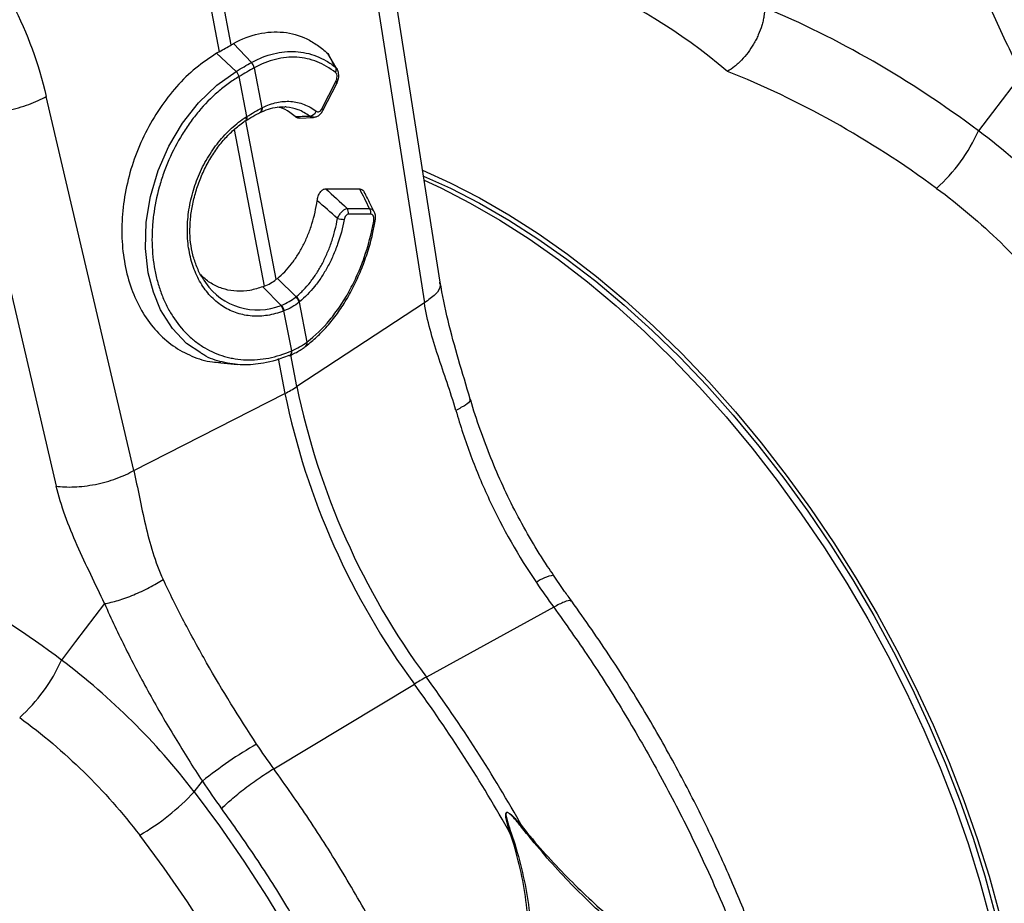
# Model space of a CAD drawing. Units: millimetres. Extents: x 0 to 4200, y 0 to 2970.
# Drawn here: x 3383 to 3459, y 1889 to 1957 of the extents above; entities that cross this region are included whole.
import ezdxf

# ---------------------------------------------------------------- set-up
doc = ezdxf.new("R2010")
doc.units = ezdxf.units.MM

msp = doc.modelspace()

# ---------------------------------------------------------------- linework, layer by layer
at = {"color": 7, "linetype": 'Continuous'}
for p, q in [((3399.122, 1955.01), (3394.401, 1979.597)), ((3393.477, 1979.063), (3398.197, 1954.476)), ((3415.232, 1936.705), (3410.51, 1966.725)), ((3409.296, 1965.138), (3414.018, 1935.117)), ((3400.677, 1953.646), (3399.297, 1955.112)), ((3399.492, 1952.962), (3397.994, 1954.359)), ((3400.677, 1953.646), (3400.677, 1953.646)), ((3406.556, 1954.34), (3406.642, 1954.216)), ((3407.292, 1953.115), (3406.641, 1954.215)), ((3399.492, 1952.962), (3399.493, 1952.962)), ((3400.891, 1953.232), (3401.483, 1950.149)), ((3400.891, 1953.232), (3400.891, 1953.232)), ((3399.72, 1952.556), (3399.719, 1952.555)), ((3400.312, 1949.473), (3399.72, 1952.556)), ((3406.114, 1950.083), (3407.182, 1952.169)), ((3406.187, 1949.936), (3407.255, 1952.022)), ((3407.256, 1952.025), (3407.255, 1952.022)), ((3391.598, 1922.174), (3384.854, 1951.027)), ((3378.877, 1949.83), (3385.62, 1920.977)), ((3400.216, 1949.133), (3400.269, 1949.167)), ((3400.226, 1949.14), (3400.216, 1949.133)), ((3401.339, 1949.785), (3401.385, 1949.808)), ((3401.385, 1949.808), (3401.377, 1949.804)), ((3404.366, 1949.349), (3405.464, 1949.412)), ((3406.415, 1943.904), (3409.028, 1943.897)), ((3408.05, 1942.39), (3409.782, 1942.385)), ((3409.891, 1941.945), (3408.159, 1941.95)), ((3404.131, 1935.585), (3402.684, 1936.998)), ((3397.006, 1936.846), (3397.135, 1936.671)), ((3402.965, 1934.912), (3401.557, 1936.347)), ((3414.018, 1935.117), (3404.182, 1928.649)), ((3404.359, 1935.168), (3404.951, 1932.083)), ((3403.78, 1931.407), (3403.188, 1934.492)), ((3404.875, 1931.761), (3404.88, 1931.765)), ((3404.881, 1931.765), (3404.893, 1931.774)), ((3404.893, 1931.774), (3404.899, 1931.779)), ((3403.652, 1931.058), (3403.667, 1931.064)), ((3398.309, 1930.47), (3399.597, 1930.352)), ((3391.598, 1922.174), (3403.258, 1928.115)), ((3423.986, 1911.643), (3414.166, 1906.242)), ((3402.397, 1899.18), (3413.242, 1905.708)), ((3396.266, 1897.397), (3396.895, 1898.213))]:
    msp.add_line(p, q, dxfattribs=at)
at = {"color": 8, "linetype": 'Continuous'}
for p, q in [((3402.594, 1936.924), (3400.246, 1949.152)), ((3399.349, 1948.476), (3401.669, 1936.391)), ((3404.182, 1928.649), (3403.714, 1931.088)), ((3402.742, 1930.804), (3403.258, 1928.115))]:
    msp.add_line(p, q, dxfattribs=at)
at = {"color": 8, "linetype": 'Continuous', "flags": 128}
for points in [[(3396.766, 1931.25), (3395.682, 1931.977), (3394.585, 1933.126), (3393.674, 1934.576), (3393.115, 1935.925), (3392.726, 1937.43), (3392.514, 1939.306), (3392.571, 1941.321), (3392.891, 1943.303), (3393.484, 1945.312), (3394.301, 1947.187), (3395.364, 1948.975), (3396.592, 1950.537), (3398.013, 1951.907), (3399.492, 1952.962), (3399.492, 1952.962), (3399.492, 1952.962)], [(3407.182, 1952.169), (3407.22, 1952.128), (3407.245, 1952.09), (3407.258, 1952.057), (3407.258, 1952.03), (3407.256, 1952.025)], [(3406.114, 1950.083), (3406.152, 1950.042), (3406.177, 1950.004), (3406.19, 1949.971), (3406.19, 1949.944), (3406.187, 1949.936)], [(3400.312, 1949.473), (3400.329, 1949.397), (3400.335, 1949.327), (3400.329, 1949.267), (3400.313, 1949.217), (3400.286, 1949.18), (3400.265, 1949.165)], [(3396.266, 1897.397), (3398.219, 1894.759), (3400.098, 1892.044), (3401.9, 1889.26), (3403.617, 1886.415)], [(3397.476, 1886.219), (3395.749, 1888.898), (3393.945, 1891.51), (3392.069, 1894.046)]]:
    msp.add_lwpolyline(points, dxfattribs=at)
at = {"color": 7, "linetype": 'Continuous', "flags": 128}
for points in [[(3460.054, 1952.733), (3457.826, 1949.801), (3456.744, 1948.377)], [(3413.875, 1945.332), (3415.993, 1944.376), (3418.26, 1943.212), (3420.529, 1941.902), (3422.796, 1940.449), (3425.052, 1938.858), (3427.291, 1937.134), (3429.506, 1935.282), (3431.69, 1933.308), (3433.837, 1931.218), (3435.94, 1929.017), (3437.993, 1926.713), (3439.989, 1924.314), (3441.923, 1921.825), (3443.788, 1919.254), (3445.579, 1916.61), (3447.291, 1913.901), (3448.918, 1911.134), (3450.455, 1908.318), (3451.898, 1905.461), (3453.243, 1902.573), (3454.484, 1899.662), (3455.619, 1896.737), (3456.644, 1893.807), (3457.556, 1890.88), (3458.352, 1887.966)], [(3413.944, 1944.891), (3416.022, 1943.952), (3418.269, 1942.798), (3420.52, 1941.499), (3422.767, 1940.059), (3425.003, 1938.482), (3427.223, 1936.772), (3429.419, 1934.937), (3431.585, 1932.979), (3433.713, 1930.907), (3435.798, 1928.725), (3437.833, 1926.441), (3439.812, 1924.062), (3441.729, 1921.594), (3443.579, 1919.046), (3445.355, 1916.425), (3447.052, 1913.738), (3448.665, 1910.995), (3450.189, 1908.203), (3451.619, 1905.372), (3452.952, 1902.508), (3454.183, 1899.622), (3455.308, 1896.722), (3456.324, 1893.817), (3457.228, 1890.915), (3458.017, 1888.026)], [(3413.996, 1944.566), (3415.286, 1943.968), (3417.553, 1942.804), (3419.822, 1941.493), (3422.089, 1940.041), (3424.345, 1938.45), (3426.584, 1936.726), (3428.799, 1934.874), (3430.983, 1932.9), (3433.13, 1930.809), (3435.233, 1928.609), (3437.286, 1926.305), (3439.282, 1923.905), (3441.216, 1921.416), (3443.081, 1918.846), (3444.872, 1916.202), (3446.584, 1913.492), (3448.211, 1910.725), (3449.748, 1907.909), (3451.191, 1905.053), (3452.536, 1902.165), (3453.777, 1899.254), (3454.912, 1896.329), (3455.937, 1893.398), (3456.849, 1890.472), (3457.645, 1887.557)], [(3389.344, 1911.912), (3387.115, 1908.98), (3386.033, 1907.557)]]:
    msp.add_lwpolyline(points, dxfattribs=at)
at = {"color": 7, "linetype": 'Continuous'}
for centre, radius, start, end in [((3400.175, 1953.124), 0.724, 8.58216, 46.13446), ((3400.175, 1953.124), 0.724, 8.57564, 46.13027), ((3398.779, 1952.296), 0.976, 15.41678, 43.03741), ((3398.78, 1952.296), 0.976, 15.40902, 43.03322), ((3406.788, 1953.067), 0.431, 332.11548, 28.91775), ((3405.132, 1950.094), 0.58, 272.5894, 339.26171), ((3444.616, 1953.804), 13.286, 312.06003, 335.89023), ((3407.561, 1942.035), 0.604, 351.89705, 35.99212), ((3409.293, 1942.03), 0.604, 351.89705, 35.99212), ((3409.673, 1953.364), 11.976, 258.63739, 261.14315), ((3403.603, 1934.938), 0.79, 16.88895, 51.40968), ((3403.638, 1934.966), 0.791, 17.03938, 51.50317), ((3402.289, 1934.383), 0.858, 6.13714, 38.05665), ((3402.333, 1934.398), 0.86, 6.28934, 38.13708), ((3403.589, 1931.207), 0.162, 255.9329, 292.81065), ((3398.883, 1936.761), 9.69, 296.84005, 303.15457), ((3460.246, 1940.201), 57.241, 191.64322, 216.38913), ((3459.322, 1939.667), 57.241, 191.64322, 216.38913), ((3373.906, 1912.984), 13.286, 312.06003, 335.89023), ((3427.475, 1882.119), 27.55, 118.8873, 121.10732), ((3319.476, 1837.348), 117.1, 29.3337, 36.03822), ((3318.552, 1836.815), 117.1, 29.3337, 36.03822), ((3417.493, 1872.642), 32.835, 119.99207, 128.85221), ((3382.711, 1910.069), 18.555, 300.28599, 316.92779)]:
    msp.add_arc(centre, radius, start, end, dxfattribs=at)
at = {"color": 8, "linetype": 'Continuous'}
for centre, radius, start, end in [((3401.148, 1950.071), 0.343, 303.02856, 13.02062), ((3401.193, 1950.098), 0.348, 303.4342, 12.53907), ((3400.01, 1949.312), 0.276, 321.61793, 26.95541), ((3410.184, 1941.793), 0.39, 257.93931, 275.60247), ((3401.143, 1939.414), 4.857, 214.39419, 292.03455), ((3404.679, 1931.976), 0.292, 313.59043, 21.30242), ((3404.688, 1931.985), 0.294, 315.61197, 21.19133), ((3403.466, 1931.31), 0.313, 306.333, 16.81367), ((3403.482, 1931.315), 0.312, 306.179, 16.95937), ((3424.46, 1911.141), 2.999, 99.51721, 127.08081)]:
    msp.add_arc(centre, radius, start, end, dxfattribs=at)
at = {"color": 7, "linetype": 'Continuous'}
for centre, major_axis, ratio, start_param, end_param in [((3437.382, 1905.395), (-22.075, 54.378), 0.461612, 5.561855, 5.897751), ((3439.676, 1907.287), (-40.837, 47.757), 0.666569, 5.038622, 5.363359), ((3437.382, 1905.395), (-38.943, 44.169), 0.671447, 5.027347, 5.363243), ((3368.966, 1866.466), (-40.837, 47.757), 0.666569, 5.038622, 5.363359)]:
    msp.add_ellipse(centre, major_axis=major_axis, ratio=ratio, start_param=start_param, end_param=end_param, dxfattribs=at)
for points, knots in [([(3378.181, 1963.845), (3379.774, 1962.197), (3381.152, 1960.258), (3383.396, 1955.935), (3384.264, 1953.552), (3384.854, 1951.027)], [0, 0, 0, 0, 0.5, 0.5, 1, 1, 1, 1]), ([(3460.054, 1952.733), (3459.372, 1954.221), (3458.623, 1955.711), (3457.28, 1958.74), (3456.686, 1960.28), (3456.331, 1961.797)], [0, 0, 0, 0, 0.5, 0.5, 1, 1, 1, 1]), ([(3440.254, 1957.88), (3440.254, 1957.663), (3440.235, 1957.438), (3440.18, 1957.091), (3440.157, 1956.974), (3440.101, 1956.735), (3440.069, 1956.614), (3439.96, 1956.254), (3439.871, 1956.015), (3439.713, 1955.657), (3439.656, 1955.538), (3439.536, 1955.302), (3439.472, 1955.187), (3439.273, 1954.847), (3439.128, 1954.629), (3438.814, 1954.211), (3438.648, 1954.016), (3438.39, 1953.746), (3438.302, 1953.66), (3438.124, 1953.495), (3438.032, 1953.417), (3437.756, 1953.195), (3437.57, 1953.067), (3437.382, 1952.959)], [0, 0, 0, 0, 0.125, 0.125, 0.1875, 0.1875, 0.25, 0.25, 0.375, 0.375, 0.4375, 0.4375, 0.5, 0.5, 0.625, 0.625, 0.75, 0.75, 0.8125, 0.8125, 0.875, 0.875, 1, 1, 1, 1]), ([(3399.297, 1955.112), (3399.937, 1955.465), (3400.579, 1955.713), (3401.544, 1955.931), (3401.866, 1955.978), (3402.511, 1956.018), (3402.828, 1956.011), (3403.763, 1955.912), (3404.364, 1955.743), (3405.232, 1955.327), (3405.512, 1955.163), (3406.05, 1954.788), (3406.308, 1954.576), (3406.556, 1954.34)], [0, 0, 0, 0, 0.25, 0.25, 0.375, 0.375, 0.5, 0.5, 0.75, 0.75, 0.875, 0.875, 1, 1, 1, 1]), ([(3400.677, 1953.646), (3400.747, 1953.684), (3400.819, 1953.722), (3400.96, 1953.794), (3401.031, 1953.829), (3401.244, 1953.929), (3401.386, 1953.991), (3401.812, 1954.16), (3402.098, 1954.252), (3402.67, 1954.394), (3402.957, 1954.443), (3403.522, 1954.498), (3403.801, 1954.504), (3404.353, 1954.473), (3404.626, 1954.436), (3405.164, 1954.319), (3405.431, 1954.238), (3405.951, 1954.035), (3406.205, 1953.912), (3406.697, 1953.624), (3406.935, 1953.46), (3407.165, 1953.275)], [0, 0, 0, 0, 0.03125, 0.03125, 0.0625, 0.0625, 0.125, 0.125, 0.25, 0.25, 0.375, 0.375, 0.5, 0.5, 0.625, 0.625, 0.75, 0.75, 0.875, 0.875, 1, 1, 1, 1]), ([(3397.994, 1954.359), (3397.45, 1953.997), (3396.364, 1953.273), (3394.882, 1951.816), (3393.57, 1950.13), (3392.463, 1948.242), (3391.602, 1946.207), (3391, 1944.087), (3390.687, 1941.94), (3390.657, 1939.828), (3390.924, 1937.812), (3391.467, 1935.944), (3392.283, 1934.284), (3393.339, 1932.87), (3394.611, 1931.746), (3396.063, 1930.96), (3397.317, 1930.547), (3398.095, 1930.521), (3398.312, 1930.514)], [0, 0, 0, 0, 0.065137, 0.130275, 0.195415, 0.260556, 0.32563, 0.390703, 0.455659, 0.520615, 0.585484, 0.650354, 0.715214, 0.780074, 0.844971, 0.909869, 0.974833, 1, 1, 1, 1]), ([(3407.169, 1952.865), (3406.722, 1953.225), (3406.247, 1953.504), (3405.492, 1953.802), (3405.233, 1953.881), (3404.711, 1953.996), (3404.447, 1954.032), (3403.913, 1954.063), (3403.642, 1954.058), (3403.095, 1954.005), (3402.817, 1953.958), (3401.987, 1953.752), (3401.437, 1953.533), (3400.891, 1953.232)], [0, 0, 0, 0, 0.25, 0.25, 0.375, 0.375, 0.5, 0.5, 0.625, 0.625, 0.75, 0.75, 1, 1, 1, 1]), ([(3407.244, 1952.031), (3407.292, 1952.129), (3407.397, 1952.339), (3407.421, 1952.691), (3407.386, 1952.96), (3407.309, 1953.073), (3407.292, 1953.097)], [0, 0, 0, 0, 0.2910093, 0.6226708, 0.9194702, 1, 1, 1, 1]), ([(3399.719, 1952.555), (3399.437, 1952.386), (3399.159, 1952.202), (3398.614, 1951.805), (3398.346, 1951.592), (3397.563, 1950.914), (3397.073, 1950.415), (3396.385, 1949.598), (3396.163, 1949.314), (3395.737, 1948.722), (3395.531, 1948.414), (3394.952, 1947.475), (3394.611, 1946.82), (3394.165, 1945.797), (3394.027, 1945.449), (3393.776, 1944.74), (3393.663, 1944.384), (3393.366, 1943.312), (3393.22, 1942.591), (3393.08, 1941.501), (3393.047, 1941.135), (3393.009, 1940.414), (3393.004, 1940.057), (3393.03, 1939), (3393.101, 1938.313), (3393.292, 1937.307), (3393.369, 1936.979), (3393.549, 1936.343), (3393.652, 1936.035), (3393.883, 1935.436), (3394.012, 1935.145), (3394.295, 1934.583), (3394.449, 1934.314), (3394.941, 1933.549), (3395.311, 1933.091), (3395.828, 1932.583), (3395.934, 1932.485), (3396.152, 1932.296), (3396.263, 1932.204), (3396.603, 1931.943), (3396.836, 1931.785), (3397.558, 1931.359), (3398.068, 1931.137), (3398.742, 1930.941), (3398.879, 1930.906), (3399.154, 1930.845), (3399.292, 1930.818), (3399.709, 1930.752), (3400.27, 1930.697), (3400.843, 1930.71), (3401.422, 1930.757), (3401.715, 1930.797), (3402.598, 1930.97), (3403.183, 1931.152), (3403.766, 1931.4)], [0, 0, 0, 0, 0.03125, 0.03125, 0.0625, 0.0625, 0.125, 0.125, 0.15625, 0.15625, 0.1875, 0.1875, 0.25, 0.25, 0.28125, 0.28125, 0.3125, 0.3125, 0.375, 0.375, 0.40625, 0.40625, 0.4375, 0.4375, 0.5, 0.5, 0.53125, 0.53125, 0.5625, 0.5625, 0.59375, 0.59375, 0.625, 0.625, 0.6875, 0.6875, 0.703125, 0.703125, 0.71875, 0.71875, 0.75, 0.75, 0.8125, 0.8125, 0.828125, 0.828125, 0.84375, 0.84375, 0.875, 0.90625, 0.90625, 0.9375, 0.9375, 1, 1, 1, 1]), ([(3407.182, 1952.169), (3407.212, 1952.227), (3407.236, 1952.29), (3407.271, 1952.42), (3407.282, 1952.489), (3407.283, 1952.621), (3407.274, 1952.685), (3407.245, 1952.765), (3407.233, 1952.79), (3407.204, 1952.832), (3407.187, 1952.85), (3407.169, 1952.865)], [0, 0, 0, 0, 0.25, 0.25, 0.5, 0.5, 0.75, 0.75, 0.875, 0.875, 1, 1, 1, 1]), ([(3378.877, 1949.83), (3379.281, 1949.77), (3379.753, 1949.745), (3380.526, 1949.776), (3380.794, 1949.797), (3381.341, 1949.864), (3381.62, 1949.908), (3382.176, 1950.02), (3382.453, 1950.086), (3382.994, 1950.238), (3383.258, 1950.323), (3384.014, 1950.599), (3384.47, 1950.81), (3384.854, 1951.027)], [0, 0, 0, 0, 0.25, 0.25, 0.375, 0.375, 0.5, 0.5, 0.625, 0.625, 0.75, 0.75, 1, 1, 1, 1]), ([(3401.533, 1950.174), (3401.714, 1950.264), (3401.897, 1950.343), (3402.261, 1950.473), (3402.442, 1950.525), (3402.985, 1950.642), (3403.345, 1950.67), (3404.06, 1950.62), (3404.403, 1950.543), (3405.06, 1950.291), (3405.374, 1950.116), (3405.674, 1949.889)], [0, 0, 0, 0, 0.125, 0.125, 0.25, 0.25, 0.5, 0.5, 0.75, 0.75, 1, 1, 1, 1]), ([(3401.376, 1949.806), (3401.409, 1949.822), (3401.675, 1949.953), (3402.159, 1950.124), (3402.759, 1950.247), (3403.116, 1950.222), (3403.255, 1950.212)], [0, 0, 0, 0, 0.050135, 0.403224, 0.768689, 1, 1, 1, 1]), ([(3404.039, 1949.477), (3403.905, 1949.586), (3403.55, 1949.876), (3403.105, 1950.13), (3402.78, 1950.193), (3402.719, 1950.205)], [0, 0, 0, 0, 0.329257, 0.874049, 1, 1, 1, 1]), ([(3403.381, 1950.207), (3403.349, 1950.217), (3403.306, 1950.232), (3403.259, 1950.227), (3403.247, 1950.226)], [0, 0, 0, 0, 0.7324992, 1, 1, 1, 1]), ([(3405.469, 1949.428), (3405.555, 1949.44), (3405.731, 1949.465), (3405.963, 1949.623), (3406.114, 1949.79), (3406.169, 1949.912), (3406.182, 1949.94)], [0, 0, 0, 0, 0.2835246, 0.5794197, 0.9052915, 1, 1, 1, 1]), ([(3405.674, 1949.889), (3405.741, 1949.839), (3405.824, 1949.829), (3405.944, 1949.882), (3405.984, 1949.91), (3406.055, 1949.985), (3406.087, 1950.031), (3406.114, 1950.083)], [0, 0, 0, 0, 0.5, 0.5, 0.75, 0.75, 1, 1, 1, 1]), ([(3403.143, 1934.475), (3402.94, 1934.397), (3402.736, 1934.331), (3402.328, 1934.22), (3402.124, 1934.177), (3401.519, 1934.081), (3401.121, 1934.063), (3400.533, 1934.105), (3400.337, 1934.131), (3399.953, 1934.205), (3399.765, 1934.253), (3399.215, 1934.431), (3398.866, 1934.594), (3398.368, 1934.903), (3398.206, 1935.018), (3397.897, 1935.266), (3397.75, 1935.4), (3397.328, 1935.827), (3397.073, 1936.149), (3396.734, 1936.688), (3396.628, 1936.876), (3396.435, 1937.264), (3396.348, 1937.464), (3396.189, 1937.878), (3396.118, 1938.091), (3395.993, 1938.531), (3395.939, 1938.757), (3395.85, 1939.222), (3395.815, 1939.458), (3395.762, 1939.938), (3395.746, 1940.183), (3395.724, 1940.921), (3395.747, 1941.417), (3395.836, 1942.167), (3395.875, 1942.418), (3395.971, 1942.922), (3396.029, 1943.175), (3396.227, 1943.923), (3396.393, 1944.41), (3396.691, 1945.123), (3396.799, 1945.358), (3397.031, 1945.821), (3397.155, 1946.047), (3397.544, 1946.704), (3397.829, 1947.116), (3398.294, 1947.694), (3398.455, 1947.88), (3398.791, 1948.239), (3398.965, 1948.412), (3399.497, 1948.899), (3399.868, 1949.186), (3400.256, 1949.437)], [0, 0, 0, 0, 0.03125, 0.03125, 0.0625, 0.0625, 0.125, 0.125, 0.15625, 0.15625, 0.1875, 0.1875, 0.25, 0.25, 0.28125, 0.28125, 0.3125, 0.3125, 0.375, 0.375, 0.40625, 0.40625, 0.4375, 0.4375, 0.46875, 0.46875, 0.5, 0.5, 0.53125, 0.53125, 0.5625, 0.5625, 0.625, 0.625, 0.65625, 0.65625, 0.6875, 0.6875, 0.75, 0.75, 0.78125, 0.78125, 0.8125, 0.8125, 0.875, 0.875, 0.90625, 0.90625, 0.9375, 0.9375, 1, 1, 1, 1]), ([(3397.03, 1936.865), (3396.981, 1936.93), (3396.755, 1937.23), (3396.453, 1937.876), (3396.144, 1938.779), (3395.97, 1939.746), (3395.918, 1940.754), (3395.981, 1941.797), (3396.162, 1942.873), (3396.459, 1943.962), (3396.869, 1945.036), (3397.383, 1946.061), (3397.988, 1947.005), (3398.662, 1947.843), (3399.399, 1948.544), (3399.925, 1948.963), (3400.202, 1949.151), (3400.214, 1949.158)], [0, 0, 0, 0, 0.021333, 0.098323, 0.17355, 0.246966, 0.318418, 0.390975, 0.465551, 0.541945, 0.619569, 0.697516, 0.774525, 0.849885, 0.92335, 0.996785, 1, 1, 1, 1]), ([(3400.266, 1949.164), (3400.334, 1949.208), (3400.625, 1949.392), (3400.985, 1949.601), (3401.257, 1949.741), (3401.336, 1949.782)], [0, 0, 0, 0, 0.178889, 0.759726, 1, 1, 1, 1]), ([(3404.364, 1949.359), (3404.362, 1949.359), (3404.287, 1949.336), (3404.17, 1949.38), (3404.075, 1949.45), (3404.039, 1949.477)], [0, 0, 0, 0, 0.020419, 0.631064, 1, 1, 1, 1]), ([(3466.977, 1938.217), (3465.489, 1940.157), (3463.89, 1941.971), (3460.477, 1945.356), (3458.663, 1946.927), (3456.744, 1948.377)], [0, 0, 0, 0, 0.5, 0.5, 1, 1, 1, 1]), ([(3405.745, 1942.989), (3405.761, 1943.105), (3405.787, 1943.219), (3405.864, 1943.438), (3405.914, 1943.541), (3406.005, 1943.673), (3406.038, 1943.712), (3406.107, 1943.781), (3406.145, 1943.811), (3406.258, 1943.881), (3406.338, 1943.904), (3406.415, 1943.904)], [0, 0, 0, 0, 0.25, 0.25, 0.5, 0.5, 0.625, 0.625, 0.75, 0.75, 1, 1, 1, 1]), ([(3409.028, 1943.897), (3409.087, 1943.888), (3409.204, 1943.87), (3409.325, 1943.767), (3409.367, 1943.67), (3409.379, 1943.642)], [0, 0, 0, 0, 0.4169206, 0.8347008, 1, 1, 1, 1]), ([(3453.517, 1943.94), (3455.264, 1942.659), (3456.91, 1941.263), (3459.999, 1938.241), (3461.443, 1936.614), (3462.78, 1934.866)], [0, 0, 0, 0, 0.5, 0.5, 1, 1, 1, 1]), ([(3410.139, 1942.118), (3410.041, 1942.325), (3409.802, 1942.832), (3409.539, 1943.342), (3409.383, 1943.644)], [0, 0, 0, 0, 0.407962, 1, 1, 1, 1]), ([(3402.684, 1936.998), (3403.069, 1937.313), (3403.428, 1937.686), (3403.927, 1938.326), (3404.087, 1938.554), (3404.393, 1939.037), (3404.535, 1939.288), (3404.801, 1939.807), (3404.924, 1940.075), (3405.093, 1940.491), (3405.147, 1940.631), (3405.25, 1940.917), (3405.299, 1941.063), (3405.527, 1941.791), (3405.66, 1942.385), (3405.745, 1942.989)], [0, 0, 0, 0, 0.25, 0.25, 0.375, 0.375, 0.5, 0.5, 0.625, 0.625, 0.6875, 0.6875, 0.75, 0.75, 1, 1, 1, 1]), ([(3407.313, 1941.623), (3407.358, 1941.72), (3407.408, 1941.813), (3407.525, 1941.99), (3407.588, 1942.071), (3407.72, 1942.21), (3407.788, 1942.267), (3407.923, 1942.352), (3407.989, 1942.379), (3408.05, 1942.39)], [0, 0, 0, 0, 0.25, 0.25, 0.5, 0.5, 0.75, 0.75, 1, 1, 1, 1]), ([(3404.131, 1935.585), (3404.179, 1935.625), (3404.228, 1935.667), (3404.323, 1935.751), (3404.37, 1935.794), (3404.511, 1935.925), (3404.603, 1936.016), (3404.876, 1936.299), (3405.051, 1936.501), (3405.39, 1936.932), (3405.555, 1937.164), (3405.864, 1937.644), (3406.01, 1937.893), (3406.283, 1938.411), (3406.411, 1938.679), (3406.648, 1939.233), (3406.758, 1939.521), (3406.955, 1940.106), (3407.043, 1940.405), (3407.195, 1941.009), (3407.26, 1941.315), (3407.313, 1941.623)], [0, 0, 0, 0, 0.03125, 0.03125, 0.0625, 0.0625, 0.125, 0.125, 0.25, 0.25, 0.375, 0.375, 0.5, 0.5, 0.625, 0.625, 0.75, 0.75, 0.875, 0.875, 1, 1, 1, 1]), ([(3407.829, 1941.531), (3407.707, 1940.882), (3407.537, 1940.251), (3407.215, 1939.333), (3407.095, 1939.03), (3406.837, 1938.446), (3406.699, 1938.164), (3406.404, 1937.621), (3406.247, 1937.359), (3405.915, 1936.854), (3405.739, 1936.612), (3405.195, 1935.932), (3404.807, 1935.536), (3404.395, 1935.198)], [0, 0, 0, 0, 0.25, 0.25, 0.375, 0.375, 0.5, 0.5, 0.625, 0.625, 0.75, 0.75, 1, 1, 1, 1]), ([(3408.159, 1941.95), (3408.123, 1941.95), (3408.085, 1941.94), (3408.013, 1941.897), (3407.979, 1941.866), (3407.919, 1941.786), (3407.894, 1941.739), (3407.854, 1941.638), (3407.839, 1941.585), (3407.829, 1941.531)], [0, 0, 0, 0, 0.25, 0.25, 0.5, 0.5, 0.75, 0.75, 1, 1, 1, 1]), ([(3410.103, 1941.412), (3410.114, 1941.476), (3410.119, 1941.54), (3410.116, 1941.664), (3410.106, 1941.725), (3410.07, 1941.829), (3410.042, 1941.872), (3409.991, 1941.916), (3409.972, 1941.927), (3409.933, 1941.941), (3409.912, 1941.945), (3409.891, 1941.945)], [0, 0, 0, 0, 0.25, 0.25, 0.5, 0.5, 0.75, 0.75, 0.875, 0.875, 1, 1, 1, 1]), ([(3410.212, 1941.407), (3410.227, 1941.505), (3410.26, 1941.718), (3410.229, 1941.965), (3410.156, 1942.084), (3410.142, 1942.107)], [0, 0, 0, 0, 0.405467, 0.883368, 1, 1, 1, 1]), ([(3404.895, 1931.784), (3405.168, 1932.01), (3405.724, 1932.468), (3406.534, 1933.302), (3407.302, 1934.259), (3408.01, 1935.34), (3408.644, 1936.501), (3409.201, 1937.75), (3409.662, 1939.057), (3410.007, 1940.28), (3410.152, 1941.073), (3410.213, 1941.407)], [0, 0, 0, 0, 0.108086, 0.219139, 0.337255, 0.44973, 0.566634, 0.683343, 0.798959, 0.915351, 1, 1, 1, 1]), ([(3404.963, 1932.091), (3405.584, 1932.565), (3406.169, 1933.132), (3406.991, 1934.121), (3407.257, 1934.476), (3407.757, 1935.215), (3407.994, 1935.602), (3408.438, 1936.406), (3408.645, 1936.824), (3408.935, 1937.477), (3409.029, 1937.699), (3409.205, 1938.146), (3409.289, 1938.371), (3409.685, 1939.507), (3409.931, 1940.445), (3410.103, 1941.412)], [0, 0, 0, 0, 0.25, 0.25, 0.375, 0.375, 0.5, 0.5, 0.625, 0.625, 0.6875, 0.6875, 0.75, 0.75, 1, 1, 1, 1]), ([(3401.557, 1936.347), (3401.226, 1936.241), (3400.554, 1936.024), (3399.567, 1935.974), (3398.62, 1936.118), (3397.767, 1936.475), (3397.138, 1936.874), (3396.848, 1937.203), (3396.769, 1937.293)], [0, 0, 0, 0, 0.188295, 0.382449, 0.564483, 0.751884, 0.932414, 1, 1, 1, 1]), ([(3417.552, 1927.692), (3417.248, 1928.707), (3416.639, 1930.737), (3415.786, 1933.755), (3415.416, 1935.723), (3415.231, 1936.708)], [0, 0, 0, 0, 0.333217, 0.666559, 1, 1, 1, 1]), ([(3404.096, 1935.556), (3404.107, 1935.566), (3404.119, 1935.575), (3404.131, 1935.585), (3404.131, 1935.585), (3404.131, 1935.585), (3404.131, 1935.585)], [0, 0, 0, 0, 0.0001139486, 0.0001139486, 0.0001139486, 0.0001140086, 0.0001140086, 0.0001140086, 0.0001140086]), ([(3402.965, 1934.912), (3402.965, 1934.912), (3402.965, 1934.912), (3402.965, 1934.912), (3402.98, 1934.918), (3402.995, 1934.923), (3403.009, 1934.929)], [-0.00000006, -0.00000006, -0.00000006, -0.00000006, 0, 0, 0, 0.0001139487, 0.0001139487, 0.0001139487, 0.0001139487]), ([(3416.442, 1926.816), (3416.019, 1928.273), (3415.516, 1929.658), (3414.622, 1932.386), (3414.23, 1933.728), (3414.018, 1935.117)], [0, 0, 0, 0, 0.5, 0.5, 1, 1, 1, 1]), ([(3403.665, 1931.067), (3403.728, 1931.093), (3404.064, 1931.234), (3404.482, 1931.467), (3404.785, 1931.702), (3404.869, 1931.768)], [0, 0, 0, 0, 0.143855, 0.760266, 1, 1, 1, 1]), ([(3403.549, 1931.05), (3403.549, 1931.05), (3402.907, 1930.774), (3401.714, 1930.412), (3399.983, 1930.268), (3398.439, 1930.505), (3397.348, 1930.846), (3396.845, 1931.195), (3396.766, 1931.25)], [0, 0, 0, 0, 0.000003, 0.273661, 0.499669, 0.732245, 0.958171, 1, 1, 1, 1]), ([(3423.983, 1914.113), (3423.827, 1914.335), (3423.218, 1915.199), (3422.255, 1916.782), (3421.1, 1918.849), (3420.06, 1920.973), (3419.122, 1923.142), (3418.301, 1925.357), (3417.783, 1926.881), (3417.569, 1927.664), (3417.561, 1927.692)], [0, 0, 0, 0, 0.054052, 0.210571, 0.366849, 0.522708, 0.678612, 0.835558, 0.993998, 1, 1, 1, 1]), ([(3416.442, 1926.816), (3416.612, 1926.229), (3416.793, 1925.643), (3417.179, 1924.477), (3417.384, 1923.895), (3418.03, 1922.168), (3418.502, 1921.038), (3420.051, 1917.709), (3421.256, 1915.575), (3422.652, 1913.533)], [0, 0, 0, 0, 0.125, 0.125, 0.25, 0.25, 0.5, 0.5, 1, 1, 1, 1]), ([(3385.62, 1920.977), (3386.024, 1920.917), (3386.496, 1920.892), (3387.269, 1920.922), (3387.537, 1920.944), (3388.084, 1921.01), (3388.363, 1921.055), (3388.919, 1921.167), (3389.196, 1921.233), (3389.737, 1921.385), (3390.001, 1921.47), (3390.757, 1921.745), (3391.213, 1921.957), (3391.598, 1922.174)], [0, 0, 0, 0, 0.25, 0.25, 0.375, 0.375, 0.5, 0.5, 0.625, 0.625, 0.75, 0.75, 1, 1, 1, 1]), ([(3391.598, 1922.174), (3391.916, 1920.847), (3392.168, 1919.424), (3392.83, 1916.562), (3393.24, 1915.123), (3393.868, 1913.784)], [0, 0, 0, 0, 0.5, 0.5, 1, 1, 1, 1]), ([(3389.344, 1911.912), (3388.661, 1913.401), (3387.913, 1914.89), (3386.569, 1917.92), (3385.975, 1919.46), (3385.62, 1920.977)], [0, 0, 0, 0, 0.5, 0.5, 1, 1, 1, 1]), ([(3389.344, 1911.912), (3389.661, 1911.962), (3390.02, 1912.046), (3390.785, 1912.276), (3391.191, 1912.421), (3392.003, 1912.758), (3392.41, 1912.948), (3393.181, 1913.354), (3393.545, 1913.569), (3393.868, 1913.784)], [0, 0, 0, 0, 0.25, 0.25, 0.5, 0.5, 0.75, 0.75, 1, 1, 1, 1]), ([(3401.08, 1901.08), (3399.72, 1903.142), (3398.433, 1905.229), (3396.62, 1908.405), (3396.036, 1909.471), (3395.193, 1911.084), (3394.917, 1911.625), (3394.381, 1912.705), (3394.121, 1913.245), (3393.868, 1913.784)], [0, 0, 0, 0, 0.5, 0.5, 0.75, 0.75, 0.875, 0.875, 1, 1, 1, 1]), ([(3425.379, 1912.107), (3425.195, 1912.355), (3424.712, 1913.005), (3424.253, 1913.683), (3423.969, 1914.103)], [0, 0, 0, 0, 0.38142, 1, 1, 1, 1]), ([(3389.344, 1911.912), (3389.602, 1911.33), (3389.869, 1910.747), (3390.421, 1909.58), (3390.705, 1908.996), (3391.577, 1907.254), (3392.185, 1906.103), (3393.45, 1903.819), (3394.107, 1902.686), (3395.466, 1900.437), (3396.169, 1899.321), (3396.895, 1898.213)], [0, 0, 0, 0, 0.125, 0.125, 0.25, 0.25, 0.5, 0.5, 0.75, 0.75, 1, 1, 1, 1]), ([(3433.211, 1825.966), (3434.057, 1826.644), (3435.72, 1827.975), (3437.661, 1830.103), (3439.329, 1832.312), (3440.751, 1834.647), (3441.976, 1837.115), (3443.032, 1839.774), (3443.915, 1842.628), (3444.606, 1845.615), (3445.098, 1848.654), (3445.364, 1851.297), (3445.487, 1853.448), (3445.532, 1855.08), (3445.536, 1856.61), (3445.502, 1858.206), (3445.417, 1860.07), (3445.241, 1862.392), (3444.928, 1865.214), (3444.464, 1868.286), (3443.84, 1871.547), (3443.059, 1874.935), (3442.042, 1878.658), (3440.755, 1882.709), (3439.257, 1886.804), (3437.568, 1890.89), (3435.714, 1894.919), (3433.58, 1899.101), (3431.148, 1903.398), (3428.421, 1907.789), (3426.404, 1910.641), (3425.374, 1912.099)], [0, 0, 0, 0, 0.0435897, 0.0856072, 0.1253967, 0.1626417, 0.1989375, 0.2357927, 0.2730172, 0.3099491, 0.3465301, 0.3810679, 0.4005722, 0.4184763, 0.4347838, 0.450304, 0.4698386, 0.4941768, 0.5233118, 0.5572357, 0.5878187, 0.6214573, 0.658146, 0.6978808, 0.7406565, 0.7786244, 0.8186979, 0.860873, 0.9051492, 0.9515252, 1, 1, 1, 1]), ([(3396.266, 1897.397), (3394.778, 1899.337), (3393.179, 1901.15), (3389.766, 1904.535), (3387.953, 1906.106), (3386.033, 1907.557)], [0, 0, 0, 0, 0.5, 0.5, 1, 1, 1, 1]), ([(3382.806, 1903.12), (3384.553, 1901.839), (3386.199, 1900.443), (3389.289, 1897.42), (3390.732, 1895.793), (3392.069, 1894.046)], [0, 0, 0, 0, 0.5, 0.5, 1, 1, 1, 1]), ([(3398.366, 1896.093), (3398.564, 1896.297), (3398.821, 1896.539), (3399.284, 1896.94), (3399.451, 1897.08), (3399.803, 1897.366), (3399.989, 1897.512), (3400.369, 1897.804), (3400.564, 1897.949), (3400.954, 1898.231), (3401.149, 1898.368), (3401.719, 1898.758), (3402.08, 1898.989), (3402.397, 1899.18)], [0, 0, 0, 0, 0.25, 0.25, 0.375, 0.375, 0.5, 0.5, 0.625, 0.625, 0.75, 0.75, 1, 1, 1, 1]), ([(3420.638, 1894.182), (3420.551, 1894.455), (3420.467, 1894.73), (3420.359, 1895.145), (3420.325, 1895.284), (3420.292, 1895.494), (3420.283, 1895.564), (3420.284, 1895.668), (3420.286, 1895.703), (3420.305, 1895.768), (3420.323, 1895.799), (3420.381, 1895.823), (3420.416, 1895.817), (3420.48, 1895.795), (3420.51, 1895.778), (3420.597, 1895.724), (3420.652, 1895.681), (3420.811, 1895.545), (3420.909, 1895.446), (3421.199, 1895.143), (3421.382, 1894.931), (3421.562, 1894.715)], [0, 0, 0, 0, 0.25, 0.25, 0.375, 0.375, 0.4375, 0.4375, 0.46875, 0.46875, 0.5, 0.5, 0.53125, 0.53125, 0.5625, 0.5625, 0.625, 0.625, 0.75, 0.75, 1, 1, 1, 1]), ([(3421.511, 1894.665), (3421.337, 1894.884), (3421.16, 1895.101), (3420.881, 1895.412), (3420.787, 1895.513), (3420.635, 1895.655), (3420.584, 1895.7), (3420.502, 1895.758), (3420.474, 1895.775), (3420.415, 1895.801), (3420.383, 1895.809), (3420.332, 1895.789), (3420.318, 1895.76), (3420.305, 1895.698), (3420.305, 1895.664), (3420.31, 1895.563), (3420.322, 1895.495), (3420.365, 1895.289), (3420.403, 1895.152), (3420.525, 1894.744), (3420.617, 1894.473), (3420.71, 1894.202)], [0, 0, 0, 0, 0.25, 0.25, 0.375, 0.375, 0.4375, 0.4375, 0.46875, 0.46875, 0.5, 0.5, 0.53125, 0.53125, 0.5625, 0.5625, 0.625, 0.625, 0.75, 0.75, 1, 1, 1, 1]), ([(3428.065, 1887.654), (3426.931, 1888.664), (3425.818, 1889.758), (3423.624, 1892.108), (3422.537, 1893.374), (3421.511, 1894.665)], [0, 0, 0, 0, 0.5, 0.5, 1, 1, 1, 1]), ([(3421.562, 1894.715), (3422.586, 1893.429), (3423.688, 1892.189), (3425.909, 1889.906), (3427.033, 1888.852), (3428.163, 1887.853)], [0, 0, 0, 0, 0.5, 0.5, 1, 1, 1, 1]), ([(3422.147, 1884.38), (3422.144, 1886.029), (3422.043, 1887.674), (3421.564, 1890.963), (3421.178, 1892.616), (3420.638, 1894.182)], [0, 0, 0, 0, 0.5, 0.5, 1, 1, 1, 1]), ([(3420.71, 1894.202), (3421.253, 1892.632), (3421.669, 1890.979), (3422.214, 1887.678), (3422.35, 1886.019), (3422.356, 1884.358)], [0, 0, 0, 0, 0.5, 0.5, 1, 1, 1, 1])]:
    msp.add_open_spline(points, degree=3, knots=knots, dxfattribs=at)
for points in [[(3398.197, 1954.476), (3398.129, 1954.439), (3398.061, 1954.4), (3397.994, 1954.359)], [(3398.197, 1954.476), (3398.528, 1954.658), (3398.838, 1954.837), (3399.122, 1955.01)], [(3399.122, 1955.01), (3399.18, 1955.045), (3399.238, 1955.079), (3399.297, 1955.112)], [(3399.493, 1952.962), (3399.911, 1953.215), (3400.309, 1953.445), (3400.677, 1953.646)], [(3407.165, 1953.275), (3406.968, 1953.635), (3406.764, 1953.989), (3406.556, 1954.34)], [(3400.891, 1953.232), (3400.529, 1953.03), (3400.136, 1952.803), (3399.72, 1952.556)], [(3400.312, 1949.473), (3400.725, 1949.732), (3401.119, 1949.959), (3401.483, 1950.149)], [(3401.483, 1950.149), (3401.499, 1950.157), (3401.516, 1950.165), (3401.533, 1950.174)], [(3400.256, 1949.437), (3400.274, 1949.449), (3400.293, 1949.461), (3400.312, 1949.473)], [(3404.039, 1949.477), (3404.415, 1949.493), (3404.788, 1949.506), (3405.158, 1949.515)], [(3406.415, 1943.904), (3406.964, 1943.401), (3407.509, 1942.896), (3408.05, 1942.39)], [(3409.782, 1942.385), (3409.537, 1942.887), (3409.285, 1943.391), (3409.028, 1943.897)], [(3407.313, 1941.623), (3406.794, 1942.081), (3406.272, 1942.537), (3405.745, 1942.989)], [(3402.594, 1936.924), (3402.624, 1936.949), (3402.654, 1936.973), (3402.684, 1936.998)], [(3401.557, 1936.347), (3401.594, 1936.361), (3401.632, 1936.376), (3401.669, 1936.391)], [(3401.669, 1936.391), (3402.009, 1936.524), (3402.32, 1936.704), (3402.594, 1936.924)], [(3403.009, 1934.929), (3403.41, 1935.083), (3403.775, 1935.294), (3404.096, 1935.556)], [(3404.359, 1935.168), (3404.012, 1934.889), (3403.618, 1934.661), (3403.188, 1934.492)], [(3404.395, 1935.198), (3404.383, 1935.188), (3404.371, 1935.178), (3404.359, 1935.168)], [(3403.188, 1934.492), (3403.173, 1934.486), (3403.158, 1934.48), (3403.143, 1934.475)], [(3403.78, 1931.407), (3404.208, 1931.592), (3404.601, 1931.818), (3404.951, 1932.083)], [(3404.951, 1932.083), (3404.955, 1932.085), (3404.959, 1932.088), (3404.963, 1932.091)], [(3403.766, 1931.4), (3403.771, 1931.402), (3403.775, 1931.404), (3403.78, 1931.407)], [(3422.652, 1913.533), (3423.089, 1912.894), (3423.533, 1912.264), (3423.986, 1911.643)], [(3402.397, 1899.18), (3401.944, 1899.801), (3401.505, 1900.434), (3401.08, 1901.08)], [(3396.895, 1898.213), (3397.371, 1897.493), (3397.861, 1896.787), (3398.366, 1896.093)], [(3421.511, 1894.665), (3421.529, 1894.682), (3421.546, 1894.699), (3421.562, 1894.715)], [(3420.638, 1894.182), (3420.662, 1894.189), (3420.687, 1894.196), (3420.71, 1894.202)]]:
    msp.add_open_spline(points, degree=3, dxfattribs=at)
at = {"color": 8, "linetype": 'Continuous'}
for points, knots in [([(3407.165, 1953.275), (3407.22, 1953.227), (3407.276, 1953.179), (3407.3, 1953.105), (3407.301, 1953.105)], [0, 0, 0, 0, 0.994707, 1, 1, 1, 1]), ([(3405.158, 1949.515), (3404.871, 1949.703), (3404.315, 1950.067), (3403.685, 1950.161), (3403.381, 1950.207)], [0, 0, 0, 0, 0.516334, 1, 1, 1, 1]), ([(3405.469, 1949.425), (3405.469, 1949.425), (3405.393, 1949.404), (3405.283, 1949.443), (3405.186, 1949.499), (3405.158, 1949.515)], [0, 0, 0, 0, 0.0007991, 0.7081255, 1, 1, 1, 1]), ([(3409.782, 1942.385), (3409.844, 1942.369), (3409.97, 1942.336), (3410.092, 1942.231), (3410.131, 1942.137), (3410.143, 1942.108)], [0, 0, 0, 0, 0.402627, 0.812668, 1, 1, 1, 1]), ([(3415.167, 1936.694), (3415.196, 1936.618), (3415.306, 1936.332), (3414.945, 1935.765), (3414.321, 1935.329), (3414.018, 1935.117)], [0, 0, 0, 0, 0.157308, 0.590234, 1, 1, 1, 1]), ([(3417.5, 1927.675), (3417.521, 1927.64), (3417.582, 1927.536), (3417.242, 1927.236), (3416.708, 1926.956), (3416.442, 1926.816)], [0, 0, 0, 0, 0.2023364, 0.6011682, 1, 1, 1, 1]), ([(3425.325, 1912.063), (3425.316, 1912.097), (3425.29, 1912.202), (3424.842, 1912.081), (3424.271, 1911.789), (3423.986, 1911.643)], [0, 0, 0, 0, 0.189792, 0.594896, 1, 1, 1, 1]), ([(3423.986, 1911.643), (3424.9, 1910.355), (3426.758, 1907.738), (3429.398, 1903.577), (3431.95, 1899.18), (3434.47, 1894.356), (3436.898, 1889.106), (3438.532, 1885.01), (3439.486, 1882.364), (3439.883, 1881.224), (3440.267, 1880.078), (3440.637, 1878.926), (3440.995, 1877.769), (3441.338, 1876.607), (3441.668, 1875.44), (3442.174, 1873.556), (3442.838, 1870.826), (3443.578, 1867.148), (3444.195, 1863.125), (3444.587, 1859.127), (3444.746, 1855.223), (3444.68, 1851.471), (3444.355, 1847.648), (3443.727, 1843.808), (3442.768, 1840.081), (3441.5, 1836.642), (3439.994, 1833.624), (3438.333, 1831.054), (3436.56, 1828.906), (3434.856, 1827.225), (3433.692, 1826.346), (3433.197, 1825.972)], [0, 0, 0, 0, 0.04226, 0.085853, 0.13078, 0.177038, 0.230426, 0.285483, 0.296498, 0.307577, 0.318721, 0.329929, 0.341202, 0.352539, 0.363941, 0.375407, 0.407924, 0.444554, 0.485296, 0.530149, 0.568994, 0.610468, 0.654572, 0.701304, 0.750664, 0.80006, 0.846812, 0.890921, 0.932388, 0.971213, 1, 1, 1, 1]), ([(3406.096, 1810.356), (3406.432, 1810.497), (3407.6, 1810.988), (3409.531, 1812.148), (3411.742, 1813.796), (3413.775, 1815.747), (3415.614, 1817.94), (3417.352, 1820.552), (3418.938, 1823.618), (3420.292, 1827.106), (3421.337, 1830.882), (3422.045, 1834.769), (3422.446, 1838.635), (3422.582, 1842.427), (3422.499, 1846.026), (3422.252, 1849.396), (3421.889, 1852.518), (3421.53, 1854.827), (3421.256, 1856.359), (3421.103, 1857.169), (3420.945, 1857.961), (3420.784, 1858.735), (3420.62, 1859.491), (3420.454, 1860.227), (3420.285, 1860.944), (3419.741, 1863.181), (3418.7, 1866.923), (3416.936, 1872.132), (3414.928, 1877.184), (3412.711, 1882.047), (3410.323, 1886.695), (3407.793, 1891.105), (3405.167, 1895.274), (3403.31, 1897.891), (3402.397, 1899.18)], [0, 0, 0, 0, 0.015336, 0.053247, 0.095004, 0.131181, 0.169821, 0.210923, 0.254488, 0.300517, 0.346511, 0.390057, 0.431153, 0.4698, 0.505997, 0.537569, 0.567005, 0.594306, 0.601943, 0.609394, 0.61666, 0.62374, 0.630635, 0.637344, 0.643868, 0.650206, 0.698272, 0.745099, 0.790685, 0.835031, 0.878136, 0.919999, 0.960621, 1, 1, 1, 1]), ([(3398.366, 1896.093), (3399.254, 1894.842), (3401.051, 1892.309), (3403.588, 1888.294), (3406.019, 1884.083), (3408.398, 1879.496), (3410.674, 1874.538), (3412.248, 1870.564), (3413.216, 1867.844), (3413.699, 1866.421), (3414.161, 1864.989), (3414.6, 1863.551), (3415.017, 1862.106), (3415.635, 1859.823), (3416.389, 1856.66), (3417.151, 1852.603), (3417.707, 1848.454), (3418.022, 1844.246), (3418.062, 1840.02), (3417.794, 1835.821), (3417.185, 1831.701), (3416.221, 1827.792), (3414.922, 1824.21), (3413.342, 1821.044), (3411.522, 1818.296), (3409.498, 1815.955), (3407.306, 1814.009), (3404.981, 1812.438), (3402.554, 1811.222), (3400.144, 1810.368), (3397.741, 1809.806), (3395.317, 1809.486), (3392.721, 1809.413), (3390.409, 1809.52), (3388.933, 1809.773), (3388.407, 1809.863)], [0, 0, 0, 0, 0.033167, 0.067103, 0.101811, 0.137296, 0.177964, 0.219615, 0.230691, 0.241835, 0.253048, 0.264328, 0.275678, 0.287096, 0.318259, 0.350817, 0.384774, 0.420135, 0.456903, 0.495083, 0.534679, 0.575698, 0.615887, 0.654981, 0.692977, 0.72987, 0.765657, 0.800333, 0.833895, 0.866339, 0.8942, 0.922946, 0.952576, 0.98309, 1, 1, 1, 1])]:
    msp.add_open_spline(points, degree=3, knots=knots, dxfattribs=at)

doc.saveas('drawing.dxf')
